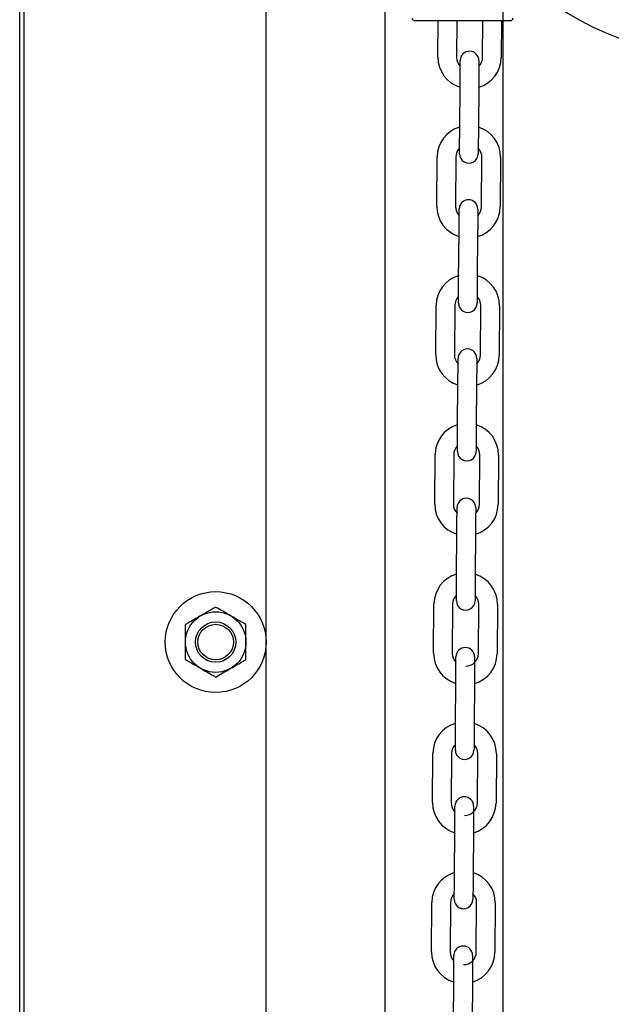
# Model space of a CAD drawing. Units: inches. Extents: x 170 to 312, y 215 to 248.
# Drawn here: x 185 to 185, y 243 to 244 of the extents above; entities that cross this region are included whole.
import ezdxf

# ---------------------------------------------------------------- set-up
doc = ezdxf.new("R2010")
doc.units = ezdxf.units.IN
doc.header["$LTSCALE"] = 0.25
doc.header["$MEASUREMENT"] = 0
doc.layers.add('ANNOTATIONS', color=1, linetype='Continuous')
doc.layers.add('MOTOR RH', color=7, linetype='Continuous')
doc.styles.add('ARIAL', font='arial.ttf', dxfattribs={"height": 0.09375})
doc.dimstyles.new('STANDARD$0', dxfattribs={"dimtxt": 0.09375, "dimasz": 0.09375, "dimexe": 0.03125, "dimexo": 0.046875, "dimgap": 0.09, "dimtad": 0, "dimtih": 1, "dimtoh": 1, "dimdec": 4, "dimzin": 0, "dimdsep": 46, "dimtxsty": 'ARIAL', "dimcen": 0.09, "dimadec": 0, "dimazin": 0, "dimtfac": 1, "dimtdec": 4, "dimtofl": 0, "dimtmove": 0, "dimatfit": 1, "dimfxl": 1, "dimtolj": 1, "dimtzin": 0, "dimarcsym": 0})

# ---------------------------------------------------------------- blocks, each defined once
blk = doc.blocks.new('*D22')
at = {"layer": 'ANNOTATIONS', "color": 0, "lineweight": -2, "transparency": 16777216}
for p, q in [((185.2897054429671, 244.1250466100395), (187.135667968296, 244.1250466100395)), ((187.104417968296, 244.0312966100395), (187.104417968296, 242.3316655899342)), ((187.104417968296, 240.1971744061181), (187.104417968296, 241.8968054262234)), ((186.3738929175818, 240.1034244061181), (187.135667968296, 240.1034244061181))]:
    blk.add_line(p, q, dxfattribs=at)
at = {"layer": 'ANNOTATIONS', "color": 0, "transparency": 16777216}
for points in [[(187.088792968296, 244.0312966100395), (187.120042968296, 244.0312966100395), (187.104417968296, 244.1250466100395)], [(187.088792968296, 240.1971744061181), (187.120042968296, 240.1971744061181), (187.104417968296, 240.1034244061181)]]:
    blk.add_solid(points, dxfattribs=at)
at = {"layer": 'defpoints', "color": 0, "transparency": 16777216}
for p in [(185.2428304429671, 244.1250466100395), (186.3270179175818, 240.1034244061181), (187.104417968296, 240.1034244061181)]:
    blk.add_point(p, dxfattribs=at)
at = {"layer": 'ANNOTATIONS', "color": 0, "transparency": 16777216, "insert": (187.1044179682961, 242.1142355080787), "char_height": 0.09375, "attachment_point": 5, "style": 'ARIAL'}
blk.add_mtext('\\A1;OPENING\\PHEIGHT', dxfattribs=at)
blk = doc.blocks.new('*D23')
at = {"layer": 'ANNOTATIONS', "color": 0, "lineweight": -2, "transparency": 16777216}
for p, q in [((185.2897054429671, 244.961030200894), (187.7906566084772, 244.961030200894)), ((187.7594066084772, 244.867280200894), (187.7594066084772, 242.7496573853614)), ((187.7594066084772, 240.1971744061181), (187.7594066084772, 242.3147972216507)), ((187.2942370517871, 240.1034244061181), (187.7906566084772, 240.1034244061181))]:
    blk.add_line(p, q, dxfattribs=at)
at = {"layer": 'ANNOTATIONS', "color": 0, "transparency": 16777216}
for points in [[(187.7437816084772, 244.867280200894), (187.7750316084772, 244.867280200894), (187.7594066084772, 244.961030200894)], [(187.7437816084772, 240.1971744061181), (187.7750316084772, 240.1971744061181), (187.7594066084772, 240.1034244061181)]]:
    blk.add_solid(points, dxfattribs=at)
at = {"layer": 'defpoints', "color": 0, "transparency": 16777216}
for p in [(185.2428304429671, 244.961030200894), (187.2473620517871, 240.1034244061181), (187.7594066084772, 240.1034244061181)]:
    blk.add_point(p, dxfattribs=at)
at = {"layer": 'ANNOTATIONS', "color": 0, "transparency": 16777216, "insert": (187.7594066084773, 242.5322273035059), "char_height": 0.09375, "attachment_point": 5, "style": 'ARIAL'}
blk.add_mtext('\\A1;TOTAL\\PHEIGHT', dxfattribs=at)

msp = doc.modelspace()

# ---------------------------------------------------------------- linework, layer by layer
at = {"layer": 'MOTOR RH'}
for p, q in [((185.2428304429671, 240.1034244061181), (185.2428304429671, 245.6017793175807)), ((185.2446562767343, 240.1060974934212), (185.2446562767343, 244.9133880911156)), ((185.3468484625376, 240.1060974934212), (185.3468484625376, 244.9133880911156)), ((185.3968800567304, 244.6366176747082), (185.3968800567304, 240.1034244061181)), ((185.4469116509232, 240.1060974934212), (185.4469116509232, 244.2959772012846)), ((185.4193237968287, 243.7934884567441), (185.4194322409093, 243.8087725895138)), ((185.4273064779455, 243.8087725895138), (185.4271976232029, 243.7934326067226)), ((185.4382209331941, 243.7933542289614), (185.4383303452635, 243.8087725895138)), ((185.4462045529666, 243.8087725895138), (185.4460947889013, 243.7932983789399)), ((185.4285489062595, 243.7619261546878), (185.4286969498826, 243.7827915349825)), ((185.4365707762568, 243.782735684961), (185.4364227033007, 243.7618703046663)), ((185.4188768206589, 243.7304976110864), (185.419024893615, 243.751363460709)), ((185.4268987199892, 243.7513076106875), (185.4267506470331, 243.7304417610649)), ((185.4377740156902, 243.7303638526316), (185.4379220299803, 243.7512292329263)), ((185.4457958856876, 243.7511733829048), (185.4456478127314, 243.7303075332822)), ((185.436187394019, 243.7291548639312), (185.4361894473286, 243.7289967004251)), ((185.4281019300896, 243.6989353090301), (185.4282499737128, 243.7198011586527)), ((185.4281041593972, 243.6992516360426), (185.4282522323533, 243.7201170163373)), ((185.436123800087, 243.7197453086312), (185.4359757564639, 243.6988794590087)), ((185.4361260587276, 243.7200611663158), (185.4359779857714, 243.6991957860211)), ((185.4280406241312, 243.6902954515052), (185.4280555546254, 243.6923980405492)), ((185.4359415248593, 243.694055706733), (185.4359293223336, 243.6923374972486)), ((185.4359528767282, 243.6956551762559), (185.4359392662188, 243.6937393797206)), ((185.4184321031296, 243.667823561769), (185.4185801760858, 243.6886889420637)), ((185.426453973127, 243.6886330920422), (185.4263059295039, 243.6677677117476)), ((185.4359080265796, 243.6897857613931), (185.4359123385298, 243.6899439248994)), ((185.4359080559126, 243.6897857613931), (185.4359123385298, 243.6899439248994)), ((185.437329268828, 243.6676893339863), (185.4374773417841, 243.688554714281)), ((185.4453511388253, 243.6884988642595), (185.4452030658692, 243.6676334839648)), ((185.4276580925502, 243.6362532811383), (185.4278061655064, 243.6571186614329)), ((185.4356799625476, 243.6570628114114), (185.4355319189245, 243.6361974311168)), ((185.4179860362827, 243.6048247375368), (185.4181341092388, 243.6256905871594)), ((185.42600790628, 243.6256347371379), (185.4258598626569, 243.6047688875153)), ((185.436883172648, 243.604690979082), (185.4370312456041, 243.6255563593767)), ((185.4449051013113, 243.6255005093552), (185.4447570283552, 243.6046351290605)), ((185.4272120257032, 243.573254926234), (185.4273600986594, 243.5941203065286)), ((185.4352338957006, 243.5940644565072), (185.4350858520775, 243.5731990762125)), ((185.4175399694357, 243.5418263826325), (185.4176880130588, 243.5626922322551)), ((185.425561839433, 243.5626363822336), (185.4254137958099, 243.5417705326111)), ((185.436437135134, 243.5416926241777), (185.4365852080901, 243.5625580044724)), ((185.4444590051313, 243.5625021544509), (185.4443109321752, 243.5416367741562)), ((185.4267659588562, 243.5102561020018), (185.4269140024794, 243.5311219516244)), ((185.4347878288536, 243.5310661016028), (185.4346397852305, 243.5102002519803)), ((185.4170939025886, 243.4788280277282), (185.4172419462118, 243.4996938773508)), ((185.425115772586, 243.4996380273294), (185.4249676996299, 243.4787721777067)), ((185.435991068287, 243.4786937999455), (185.4361391119101, 243.4995596495681)), ((185.4440129089513, 243.4995037995466), (185.4438648946612, 243.478637949924)), ((185.4263198920092, 243.4472577470975), (185.4264679356324, 243.46812359672)), ((185.4343417620066, 243.4680677466986), (185.4341936890505, 243.447201897076)), ((185.4166478064087, 243.4158296728239), (185.4167958793648, 243.4366955224465)), ((185.424669705739, 243.4366392030971), (185.4245216327829, 243.4157738228025)), ((185.435544972107, 243.4156954450412), (185.4356930450631, 243.4365612946638)), ((185.4435668714373, 243.4365054446423), (185.4434187984812, 243.4156395950197)), ((185.4258738251623, 243.3842593921932), (185.4260218687854, 243.4051252418158)), ((185.4338956951596, 243.4050693917943), (185.4337476222035, 243.3842035421717))]:
    msp.add_line(p, q, dxfattribs=at)
at = {"layer": 'MOTOR RH', "flags": 128}
for points in [[(185.4287455839874, 243.7896451304759), (185.4287515385853, 243.7904842887818), (185.4287576105152, 243.7913389349089), (185.4287613358055, 243.7918655208258), (185.4287625971242, 243.7920433961042)], [(185.4366364234985, 243.7919875460827), (185.4366351328467, 243.7918096708042), (185.4366314368894, 243.7912830848874), (185.4366253356265, 243.7904284387603), (185.4366194103617, 243.7895892804544)], [(185.4286969498826, 243.7827915349825), (185.4287097684012, 243.7845965701306), (185.4287220882589, 243.7863321447477), (185.4287334107947, 243.7879316142706), (185.4287433840128, 243.7893334967425), (185.4287515385853, 243.7904842887818)], [(185.4366253356265, 243.7904284387603), (185.4366171810541, 243.7892776467211), (185.4366072665019, 243.7878757642491), (185.4365958853001, 243.7862762947263), (185.4365835654424, 243.7845407201091), (185.4365707762568, 243.782735684961)], [(185.4284832590178, 243.7526742935661), (185.4284845203366, 243.7528521688446), (185.4284882456269, 243.7533782854335), (185.4284943175568, 243.7542334008885), (185.4285024721292, 243.7553841929278), (185.4285124160143, 243.7567860753998), (185.4285237678832, 243.7583855449226), (185.4285360877409, 243.7601211195397), (185.4285489062595, 243.7619261546878)], [(185.4364227033007, 243.7618703046663), (185.4364099141151, 243.7600652695183), (185.4363975942574, 243.7583296949011), (185.4363862423886, 243.7567302253783), (185.4363762985034, 243.7553283429064), (185.436368114598, 243.754177550867), (185.4363620720011, 243.7533224354121), (185.4363583173778, 243.7527963188231), (185.4363570560591, 243.7526184435446)], [(185.4363571440581, 243.7526339313657), (185.4363570560591, 243.7526184435446), (185.4363541814256, 243.7524926636643)], [(185.4282522323533, 243.7201170163373), (185.4282627922314, 243.7216057244729), (185.428275112089, 243.7233412990901), (185.4282864639579, 243.7249412379408), (185.4282986371506, 243.7266589780972)], [(185.428296407843, 243.7263431204128), (185.4283045624155, 243.7274934431241)], [(185.4282986078176, 243.7266547541461), (185.4283045624155, 243.7274934431241), (185.4283128929859, 243.7286648855915)], [(185.4282986371506, 243.7266589780972), (185.4283068210561, 243.7278097701366)], [(185.4283106343453, 243.7283485585791), (185.4283143596357, 243.7288751444959), (185.4283156209544, 243.7290525504465)], [(185.4283128929859, 243.7286648855915), (185.4283166182762, 243.7291910021805), (185.428317879595, 243.729368877459)], [(185.4361783887897, 243.7274375931026), (185.4361702342173, 243.7262872703913), (185.4361602903321, 243.7248849185914)], [(185.4361806474303, 243.727753920115), (185.4361724635248, 243.7266031280758), (185.4361625196397, 243.7252012456038)], [(185.4361894473286, 243.7289967004251), (185.4361881860099, 243.7288192944745), (185.4361844607196, 243.7282927085576), (185.4361783887897, 243.7274375931026), (185.4361724341918, 243.7265984347967)], [(185.4361724635248, 243.7266031280758), (185.4361724341918, 243.7265984347967)], [(185.4361917059692, 243.7293130274375), (185.4361904446504, 243.729135152159), (185.4361866900271, 243.7286090355701), (185.4361806474303, 243.727753920115)], [(185.4282522323533, 243.7201170163373), (185.4282650508719, 243.7219220514853), (185.4282773413966, 243.7236576261025), (185.4282886932655, 243.7252570956253)], [(185.4361625196397, 243.7252012456038), (185.4361489384632, 243.7232854490686), (185.4361366186056, 243.7215498744514), (185.4361260587276, 243.7200611663158)], [(185.4361511677708, 243.723601776081), (185.4361388479132, 243.7218662014639), (185.4361260587276, 243.7200611663158)], [(185.4280768210464, 243.6953946992649), (185.4280891115711, 243.6971302738821), (185.4281019300896, 243.6989353090301)], [(185.4280790503539, 243.6957110262773), (185.4280913702116, 243.6974466008945), (185.4281019300896, 243.6989353090301)], [(185.4359757564639, 243.6988794590087), (185.4359629379453, 243.6970744238606), (185.4359506180876, 243.6953388492434)], [(185.4359757564639, 243.6988794590087), (185.4359651965859, 243.697390750873), (185.4359528767282, 243.6956551762559)], [(185.4280385121556, 243.6899997749209), (185.4280397734744, 243.6901776501994), (185.4280435280976, 243.6907042361162), (185.4280496000275, 243.6915588822432), (185.4280577546, 243.6927096742825), (185.4280676984851, 243.6941115567545)], [(185.4280473413869, 243.6912430245587), (185.4280554959594, 243.6923933472701), (185.4280654691775, 243.6937952297421), (185.4280790503539, 243.6957110262773)], [(185.4280554959594, 243.6923933472701), (185.4280555546254, 243.6923980405492)], [(185.4359293516666, 243.6923421905277), (185.4359293223336, 243.6923374972486), (185.4359211677612, 243.6911871745372), (185.4359150958313, 243.6903320590823), (185.4359123385298, 243.6899439248994)], [(185.4359293516666, 243.6923421905277), (185.4359233970687, 243.6915030322218), (185.4359173544719, 243.6906483860947), (185.4359135998486, 243.6901218001778), (185.4359123385298, 243.6899439248994)], [(185.4359315809742, 243.6926538242611), (185.4359233970687, 243.6915030322218)], [(185.428036282848, 243.6896834479084), (185.4280375441668, 243.6898613231869), (185.4280412694571, 243.6903879091038), (185.4280473413869, 243.6912430245587)], [(185.4359150958313, 243.6903320590823), (185.435911370541, 243.6898054731654), (185.4359101092222, 243.689627597887)], [(185.4278061655064, 243.6571186614329), (185.427818954692, 243.658923696581), (185.4278312745496, 243.6606592711982), (185.4278426264185, 243.662258740721), (185.4278525703036, 243.663660623193), (185.4278607542091, 243.6648114152322)], [(185.4278548289442, 243.663979296845), (185.4278607542091, 243.6648114152322), (185.4278667968059, 243.6656660613593), (185.4278705514292, 243.6661926472761), (185.427871812748, 243.6663705225546)], [(185.4357345512503, 243.6647555652108), (185.4357263966778, 243.6636047731715), (185.4357164527927, 243.6622028906995), (185.4357051009239, 243.6606034211767), (185.4356927810662, 243.6588678465595), (185.4356799625476, 243.6570628114114)], [(185.4357456097892, 243.6663146725332), (185.4357443484705, 243.6661367972547), (185.4357406231802, 243.6656102113378), (185.4357345512503, 243.6647555652108), (185.4357286553184, 243.6639253241351)], [(185.4276035038475, 243.6285605273389), (185.427611687753, 243.6297113193783), (185.4276216316381, 243.6311132018502), (185.427632983507, 243.632712671373), (185.4276453033646, 243.6344482459902), (185.4276580925502, 243.6362532811383)], [(185.4355319189245, 243.6361974311168), (185.4355191004059, 243.6343923959687), (185.4355068098812, 243.6326568213515), (185.4354954580123, 243.6310573518288), (185.4354854847942, 243.6296554693567), (185.4354773302217, 243.6285046773175)], [(185.4275924453086, 243.6270014200165), (185.4275937066274, 243.627179295295), (185.4275974612507, 243.6277058812119), (185.4276035038475, 243.6285605273389), (185.4276094584454, 243.6293996856449)], [(185.4354832848196, 243.6293438356234), (185.4354773302217, 243.6285046773175), (185.4354712582919, 243.6276500311904), (185.4354675330016, 243.6271234452736), (185.4354662716828, 243.6269455699951)], [(185.4294902900512, 243.623605832576), (185.4299969588648, 243.6233467635688), (185.4315014188185, 243.6230365378192)], [(185.4273600986594, 243.5941203065286), (185.4273728878449, 243.5959253416767), (185.4273852077026, 243.5976609162939), (185.4273965595715, 243.5992603858167), (185.4274065034566, 243.6006622682887), (185.4274146580291, 243.601813060328)], [(185.4274087620972, 243.6009809419407), (185.4274146580291, 243.601813060328), (185.4274207299589, 243.602667706455), (185.4274244845822, 243.6031942923719), (185.427425745901, 243.6033721676504)], [(185.4352884844033, 243.6017572103065), (185.4352803298308, 243.6006064182672), (185.4352703859457, 243.5992045357952), (185.4352590340768, 243.5976050662724), (185.4352467142192, 243.5958694916553), (185.4352338957006, 243.5940644565072)], [(185.4352995429422, 243.6033163176289), (185.4352982816235, 243.6031384423504), (185.4352945563332, 243.6026118564336), (185.4352884844033, 243.6017572103065), (185.4352825884714, 243.6009269692308)], [(185.4271574370005, 243.5655621724347), (185.427165620906, 243.5667129644739), (185.4271755647911, 243.5681148469459), (185.42718691666, 243.5697143164687), (185.4271992071847, 243.5714498910859), (185.4272120257032, 243.573254926234)], [(185.4350858520775, 243.5731990762125), (185.4350730335589, 243.5713940410644), (185.4350607137012, 243.5696584664473), (185.4350493618323, 243.5680589969244), (185.4350394179472, 243.5666571144525), (185.4350312633747, 243.5655063224132)], [(185.4271463784616, 243.5640030651123), (185.4271476397804, 243.5641809403908), (185.4271513650707, 243.5647070569797), (185.4271574370005, 243.5655621724347), (185.4271633915984, 243.5664013307406)], [(185.4350372179726, 243.5663454807191), (185.4350312633747, 243.5655063224132), (185.4350251914449, 243.5646512069582), (185.4350214661546, 243.5641250903693), (185.4350202048358, 243.5639472150908)], [(185.4290441938712, 243.5606074776717), (185.4295508920178, 243.5603484086645), (185.4310553519715, 243.5600381829149)], [(185.4269140024794, 243.5311219516244), (185.4269268209979, 243.5329269867725), (185.4269391408556, 243.5346625613896), (185.4269504927245, 243.5362620309124), (185.4269604366096, 243.5376639133844), (185.4269685911821, 243.5388147054236)], [(185.4269626952502, 243.5379825870364), (185.4269685911821, 243.5388147054236), (185.4269746631119, 243.5396693515507), (185.4269783884022, 243.5401959374676), (185.426979620388, 243.5403658341716)], [(185.4269783884022, 243.5401959374676), (185.426979649721, 243.5403738127461)], [(185.4348534760952, 243.5403179627246), (185.4348522147764, 243.5401400874461), (185.4348484894861, 243.5396135015292), (185.4348424175563, 243.5387583860743), (185.4348342629838, 243.5376080633629), (185.4348242897657, 243.5362061808909), (185.4348129672298, 243.5346067113681), (185.4348006473722, 243.5328711367509), (185.4347878288536, 243.5310661016028)], [(185.4267113701535, 243.5025638175304), (185.426719524726, 243.5037141402418), (185.4267294979441, 243.5051164920416), (185.42674082048, 243.5067159615645), (185.4267531403376, 243.5084515361816), (185.4267659588562, 243.5102561020018)], [(185.4346397852305, 243.5102002519803), (185.4346269667119, 243.5083956861601), (185.4346146468542, 243.5066601115429), (185.4346032949853, 243.5050606420202), (185.4345933511002, 243.5036582902202), (185.4345851965277, 243.5025079675088)], [(185.4267003116146, 243.501004710208), (185.4267015729334, 243.5011825854864)], [(185.4267003409476, 243.5010112807987), (185.4267015729334, 243.5011825854864), (185.4267052982237, 243.5017087020754), (185.4267113701535, 243.5025638175304), (185.4267173247514, 243.5034029758363)], [(185.4345911511256, 243.5033471258149), (185.4345851965277, 243.5025079675088), (185.4345791245979, 243.5016528520539), (185.4345753993076, 243.5011262661371), (185.4345741379888, 243.5009488601865)], [(185.4285981270242, 243.4976086534395), (185.4291048251708, 243.4973500537602), (185.4306092851245, 243.4970398280106)], [(185.4265166284032, 243.4749837628042), (185.4265225243351, 243.4758158811915), (185.4265285962649, 243.4766709966464), (185.4265323215552, 243.4771975825633), (185.426533524208, 243.4773674792673)], [(185.4265323215552, 243.4771975825633), (185.426533582874, 243.4773754578418)], [(185.4344074092482, 243.4773196078203), (185.4344061479295, 243.4771417325418), (185.4344024226392, 243.476615146625), (185.4343963507093, 243.47576003117), (185.4343881668038, 243.4746097084586), (185.4343782229187, 243.4732078259866), (185.4343668710499, 243.4716083564638), (185.4343545805252, 243.4698727818467), (185.4343417620066, 243.4680677466986)], [(185.4264679356324, 243.46812359672), (185.426480754151, 243.4699286318681), (185.4264930740086, 243.4716642064853), (185.4265044258775, 243.4732636760081), (185.4265143697626, 243.4746655584801), (185.4265225243351, 243.4758158811915)], [(185.4262653033065, 243.439565462626), (185.426273457879, 243.4407157853374), (185.4262834017641, 243.4421181371374), (185.426294753633, 243.4437176066601), (185.4263070734906, 243.4454531812773), (185.4263198920092, 243.4472577470975)], [(185.4341936890505, 243.447201897076), (185.4341808998649, 243.4453973312558), (185.4341685800072, 243.4436617566387), (185.4341572281383, 243.4420618177879), (185.4341472842532, 243.440659935316), (185.4341391296807, 243.4395096126046)], [(185.4262542447676, 243.4380063553037), (185.4262555060864, 243.4381837612543), (185.4262592313767, 243.4387103471711), (185.4262653033065, 243.439565462626), (185.4262712579044, 243.440404620932)], [(185.4341450842786, 243.4403483015826), (185.4341391296807, 243.4395096126046), (185.4341330577509, 243.4386544971496), (185.4341293031276, 243.4381279112328), (185.4341280418088, 243.4379505052822)], [(185.4281520601772, 243.4346102985352), (185.4286587583238, 243.4343516988559), (185.4301632182775, 243.4340414731063)], [(185.4260705615562, 243.4119854078999), (185.4260764574881, 243.4128175262872), (185.4260825294179, 243.4136726417422), (185.4260862547082, 243.414199227659), (185.426087457361, 243.414369124363)], [(185.4260862547082, 243.414199227659), (185.426087516027, 243.4143766336095)], [(185.4339613424012, 243.4143207835881), (185.4339600810825, 243.4141433776375), (185.4339563264592, 243.4136167917206), (185.4339502838623, 243.4127616762657), (185.4339420999569, 243.4116113535543), (185.4339321560717, 243.4102090017544), (185.4339208042029, 243.4086095322316), (185.4339084843452, 243.4068739576144), (185.4338956951596, 243.4050693917943)], [(185.4260218687854, 243.4051252418158), (185.4260346873039, 243.4069298076359), (185.4260469778286, 243.4086653822531), (185.4260583296975, 243.4102648517759), (185.4260683029156, 243.4116672035758), (185.4260764574881, 243.4128175262872)]]:
    msp.add_lwpolyline(points, dxfattribs=at)
at = {"layer": 'MOTOR RH'}
for centre, radius in [((185.5380124604246, 243.9170401356973), 0.1230314960630675), ((185.3255584228287, 243.5465677062783), 0.02129003844589784), ((185.3255584214012, 243.5465677062739), 0.01277402306756059), ((185.3255584228683, 243.5465677063788), 0.008516015378359068), ((185.3255584228705, 243.5465677063846), 0.007502609548333964)]:
    msp.add_circle(centre, radius, dxfattribs=at)
for centre, radius, start, end in [((185.4326995092953, 243.7920153694151), 0.003937007874022678, 359.5934504015235, 179.5934313963241), ((185.4325124412167, 243.7933946842483), 0.01318897637795698, 179.5934504013052, 253.1193385117401), ((185.4325124412167, 243.7933946842483), 0.00531496062992633, 179.5934503998022, 224.8685372455955), ((185.432906132093, 243.793391890717), 0.01318897637800772, 286.0675622901869, 359.5934504008476), ((185.432906132093, 243.793391890717), 0.00531496062985347, 314.3183635577665, 359.5934504007597), ((185.4322135333661, 243.7512697604704), 0.01318897637788467, 106.0675622902055, 179.5934504009519), ((185.4326072242427, 243.7512669669391), 0.01318897637795445, 359.5934504009372, 73.1193385126421), ((185.4322135333661, 243.7512697604704), 0.005314960629881699, 134.318363555621, 179.5934504009502), ((185.4326072242427, 243.7512669669391), 0.005314960629921765, 359.5934504010316, 44.86853724638777), ((185.432420156164, 243.7526462817722), 0.003937007874063836, 179.5934504009079, 359.5934688442609), ((185.4320654762067, 243.7304041440196), 0.01318897637799742, 179.5934504006278, 253.1193384511911), ((185.4320654762067, 243.7304041440196), 0.005314960629945551, 179.5934504010984, 224.8689843928619), ((185.4322547877472, 243.7293410007953), 0.003937007874022684, 359.5934504015104, 179.5934313963241), ((185.432459167083, 243.7304013504883), 0.01318897637800584, 286.0675622312505, 359.5934504009128), ((185.432459167083, 243.7304013504883), 0.00531496062985269, 314.3191798763817, 359.5934504009909), ((185.4317688118183, 243.6885953918505), 0.01318897637798093, 106.0675622888258, 179.5934504009356), ((185.4321625026946, 243.6885925983192), 0.01318897637792052, 359.5934504009454, 73.11933850876714), ((185.4317688118183, 243.6885953918505), 0.005314960629966955, 134.3183635546619, 179.5934504009665), ((185.4321625026946, 243.6885925983192), 0.005314960630054013, 359.5934504009437, 44.86814698228022), ((185.4319731911538, 243.6896557415436), 0.003937007873913013, 179.5934504005561, 359.5934688442609), ((185.4316207546586, 243.6677297753998), 0.01318897637808088, 179.5934504009258, 253.123635413689), ((185.4316207546586, 243.6677297753998), 0.005314960630068205, 179.5934504009747, 224.883998984282), ((185.431808715358, 243.666342580026), 0.003937007874020921, 359.5934504014844, 179.5934313963241), ((185.4320144455351, 243.6677269818684), 0.01318897637795287, 286.0718592879151, 359.5934504009437), ((185.4320144455351, 243.6677269818684), 0.005314960629921212, 314.3333685251968, 359.5934504009502), ((185.431322739429, 243.6255969710812), 0.01318897637798271, 106.0675622888175, 179.5934504009323), ((185.4317164303054, 243.6255941775499), 0.01318897637792052, 359.5934504009454, 73.11933850876714), ((185.431322739429, 243.6255969710812), 0.005314960629966955, 134.3183635500509, 179.5934504009665), ((185.4315293622268, 243.6269734923832), 0.003937007874096175, 179.5934504007532, 359.5934688442609), ((185.4317164303054, 243.6255941775499), 0.005314960630052231, 359.5934504009535, 44.86776174071149), ((185.4311746822694, 243.6047313546305), 0.01318897637808088, 179.5934504009258, 253.123635413689), ((185.4313626429688, 243.6033441592567), 0.003937007874020921, 359.5934504014844, 179.5934313963241), ((185.4311746822694, 243.6047313546305), 0.005314960630069988, 179.5934504009649, 224.8829269846267), ((185.4315683731459, 243.6047285610991), 0.01318897637795238, 286.0718592879084, 359.5934504009437), ((185.4315683731459, 243.6047285610991), 0.005314960629922269, 314.3327568597684, 359.5934504009404), ((185.4308766670398, 243.5625985503119), 0.01318897637798448, 106.0675622888258, 179.5934504009356), ((185.4312703579161, 243.5625957567806), 0.01318897637792052, 359.5934504009404, 73.11933850876714), ((185.4308766670398, 243.5625985503119), 0.005314960629970508, 134.3176145012564, 179.5934504009665), ((185.4310832898375, 243.5639750716139), 0.003937007874096188, 179.5934504007662, 359.5934688442609), ((185.4312703579161, 243.5625957567806), 0.005314960630052231, 359.5934504009535, 44.86819495110673), ((185.4309165705795, 243.5403457384874), 0.003937007874022684, 359.5934504015104, 179.5934313963241), ((185.4307286098801, 243.5417329338612), 0.01318897637808036, 179.5934504009258, 253.1236354136977), ((185.4307286098801, 243.5417329338612), 0.005314960630068212, 179.5934504009649, 224.8835738632404), ((185.4311223007566, 243.5417301403299), 0.005314960629921477, 269.5934503998901, 359.5934504009404), ((185.4311223007566, 243.5417301403299), 0.01318897637795238, 286.0718592879084, 359.5934504009437), ((185.4304305946506, 243.4996001295427), 0.01318897637798093, 106.0675622857602, 179.5934504009356), ((185.4308242855269, 243.4995973360113), 0.01318897637792052, 359.5934504009454, 73.1193385048139), ((185.4304305946506, 243.4996001295427), 0.005314960629966949, 134.3178578005318, 179.5934504009763), ((185.4306372174483, 243.5009766508446), 0.003937007874094386, 179.5934504007532, 359.5934688442609), ((185.4308242855269, 243.4995973360113), 0.005314960630055789, 359.5934504009437, 44.86741456076756), ((185.4304704981903, 243.4773473177181), 0.003937007874022684, 359.5934504015104, 179.5934313963241), ((185.4302825374909, 243.4787345130919), 0.01318897637808093, 179.5934504009226, 253.1236354243742), ((185.4302825374909, 243.4787345130919), 0.005314960630069988, 179.5934504009649, 224.8829269849859), ((185.4306762283674, 243.4787317195606), 0.005314960629921477, 269.5934503998901, 359.5934504009404), ((185.4306762283674, 243.4787317195606), 0.01318897637795143, 286.0718592994899, 359.5934504009437), ((185.4299845222613, 243.4366017087734), 0.01318897637798094, 106.0675622857653, 179.5934504009323), ((185.4303782131376, 243.436598915242), 0.01318897637792052, 359.5934504009454, 73.11933850481547), ((185.4299845222613, 243.4366017087734), 0.005314960629966955, 134.3177708614932, 179.5934504009665), ((185.4303782131376, 243.436598915242), 0.005314960630052237, 359.5934504009437, 44.8685372453169), ((185.4301911450591, 243.4379782300753), 0.003937007874095287, 179.5934504007662, 359.5934688442609), ((185.430024425801, 243.4143488969488), 0.003937007874022691, 359.5934504014974, 179.5934313963241), ((185.4298364651017, 243.4157360923226), 0.01318897637808042, 179.5934504009258, 253.1236354243809), ((185.4298364651017, 243.4157360923226), 0.005314960630068212, 179.5934504009649, 224.8833636625333), ((185.4302301559782, 243.4157332987913), 0.005314960629921464, 269.5934503999097, 359.5934504009404), ((185.4302301559782, 243.4157332987913), 0.01318897637795278, 286.0718592994965, 359.5934504009437)]:
    msp.add_arc(centre, radius, start, end, dxfattribs=at)
for points, knots in [([(185.4095675842, 243.8087725895138), (185.4094682751606, 243.8087812881416), (185.4092617963686, 243.808799373929), (185.4089746788123, 243.8089495736612), (185.4087338741618, 243.8091959093346), (185.408583488448, 243.8095222714646), (185.4085881857479, 243.8097612158336), (185.408590414155, 243.8098745714503)], [0, 0, 0, 0, 0.1792552202134589, 0.3726992181982141, 0.571118350052059, 0.7965378127699732, 0.9999999999999999, 0.9999999999999999, 0.9999999999999999, 0.9999999999999999]), ([(185.4499219233566, 243.8087725895138), (185.4498468235873, 243.8087725895138), (185.4496966245109, 243.8087725895138), (185.4484967851855, 243.8087725895138), (185.4466321486961, 243.8087725895138), (185.444103421097, 243.8087725895138), (185.4410270373163, 243.8087725895138), (185.4375159425493, 243.8087725895138), (185.4337064945209, 243.8087725895138), (185.429744753162, 243.8087725895138), (185.4257830061293, 243.8087725895138), (185.4219735468413, 243.8087725895138), (185.4184624669052, 243.8087725895138), (185.4153860503078, 243.8087725895138), (185.4128573766122, 243.8087725895138), (185.4109926420466, 243.8087725895138), (185.409792859449, 243.8087725895138), (185.4096426761394, 243.8087725895138), (185.4095675842, 243.8087725895138)], [0, 0, 0, 0, 0.06250005384685654, 0.1249997231356581, 0.1874998078006775, 0.2499998270552796, 0.3124998463098816, 0.3750003679477302, 0.4374997681476032, 0.4999998219944597, 0.5624998758413163, 0.6249997195787725, 0.6874998324513689, 0.7500002099895755, 0.8124999352040857, 0.8750004568419343, 0.9374999915846978, 1, 1, 1, 1]), ([(185.4508990640686, 243.8098745714503), (185.4509024758583, 243.8097794863934), (185.4509096399942, 243.8095798251267), (185.450803523468, 243.809282640148), (185.4505944011809, 243.8090098516127), (185.4502855647912, 243.8088106817867), (185.4500398841, 243.8087849461718), (185.4499219233566, 243.8087725895138)], [0, 0, 0, 0, 0.1712353842464791, 0.3595630566076521, 0.5571028323525942, 0.7873480454467733, 0.9999999999999999, 0.9999999999999999, 0.9999999999999999, 0.9999999999999999]), ([(185.3255584234122, 243.5613179961999), (185.3245653759348, 243.5607444518979), (185.3225431120405, 243.5595764735686), (185.3203337009102, 243.5583025960481), (185.3192014488309, 243.5576477575149), (185.319171411175, 243.5576303852222)], [0, 0, 0, 0, 0.4843396419199417, 0.9863199824258593, 1, 1, 1, 1]), ([(185.3319454306535, 243.5576303852222), (185.3310514225288, 243.5581464537742), (185.3292310715136, 243.559197256207), (185.3271144871468, 243.5604193844121), (185.3259091213008, 243.5611154715541), (185.3255584234122, 243.5613179961999)], [0, 0, 0, 0, 0.4062824818280247, 0.8272595156805302, 1, 1, 1, 1]), ([(185.3319454406455, 243.5576303852222), (185.3310514217997, 243.5581464606434), (185.3292310109616, 243.5591972989947), (185.3271145227621, 243.5604193631436), (185.3259091234554, 243.5611154701518), (185.3255584234122, 243.5613179961999)], [0, 0, 0, 0, 0.4062747283563666, 0.8272609937161721, 1, 1, 1, 1]), ([(185.319171411175, 243.5576303852222), (185.3182774300031, 243.5571141589338), (185.316457224639, 243.5560630877379), (185.3143404033382, 243.5548413992253), (185.3131350924277, 243.5541453070463), (185.3127843989379, 243.5539427742447)], [0, 0, 0, 0, 0.4063028505670849, 0.8272597356861675, 1, 1, 1, 1]), ([(185.3383324428907, 243.5539427742447), (185.3373393973822, 243.5545163190269), (185.3353171351997, 243.5556842996614), (185.3331077216151, 243.5569581736638), (185.331975468309, 243.5576130129292), (185.3319454306535, 243.5576303852222)], [0, 0, 0, 0, 0.4843390917986264, 0.9863199827856775, 1, 1, 1, 1]), ([(185.3383324428907, 243.5539427742447), (185.3373394104103, 243.5545163107399), (185.3353172174854, 243.5556842498213), (185.3331077167352, 243.556958182303), (185.3319754782922, 243.5576130129352), (185.3319454406455, 243.5576303852222)], [0, 0, 0, 0, 0.4843493730980797, 0.9863200799444033, 1, 1, 1, 1]), ([(185.3127843989379, 243.5465675522894), (185.3127843989379, 243.546736507428), (185.3127843989379, 243.5478416709022), (185.3127843989379, 243.5499041697681), (185.3127843989379, 243.5521827687522), (185.3127843989379, 243.5535077150572), (185.3127843989379, 243.5539427742447)], [0, 0, 0, 0, 0.06654496334382093, 0.4352815992251156, 0.8145691431535588, 1, 1, 1, 1]), ([(185.3383324428907, 243.5465675522894), (185.3383324428907, 243.546736507428), (185.3383324428907, 243.5478416709022), (185.3383324428907, 243.5499041697681), (185.3383324428907, 243.5521827687522), (185.3383324428907, 243.5535077150572), (185.3383324428907, 243.5539427742447)], [0, 0, 0, 0, 0.06654496334382093, 0.4352815992251156, 0.8145691431535588, 1, 1, 1, 1]), ([(185.3127843989379, 243.5391926500785), (185.3127843989379, 243.5398170540626), (185.3127843989379, 243.5412943391705), (185.3127843989379, 243.5437562391207), (185.3127843989379, 243.5456225503302), (185.3127843989379, 243.5465675522894)], [0, 0, 0, 0, 0.2654666856738354, 0.6280709146268633, 0.9999999999999999, 0.9999999999999999, 0.9999999999999999, 0.9999999999999999]), ([(185.3383324428907, 243.5391926500785), (185.3383324428907, 243.5398170540626), (185.3383324428907, 243.5412943391705), (185.3383324428907, 243.5437562391207), (185.3383324428907, 243.5456225503302), (185.3383324428907, 243.5465675522894)], [0, 0, 0, 0, 0.2654666856738354, 0.6280709146268633, 0.9999999999999999, 0.9999999999999999, 0.9999999999999999, 0.9999999999999999]), ([(185.3383324428907, 243.5391926500785), (185.3383324428907, 243.5398170600319), (185.3383324428907, 243.5412943845933), (185.3383324428907, 243.5437561661435), (185.3383324428907, 243.5456225382708), (185.3383324428907, 243.5465675522894)], [0, 0, 0, 0, 0.2654648703746501, 0.6280773889911457, 1, 1, 1, 1]), ([(185.3127843989379, 243.5391926500785), (185.3137774444463, 243.5386191052963), (185.3157997066288, 243.5374511246618), (185.3180091202134, 243.5361772506594), (185.3191413735196, 243.535522411394), (185.319171411175, 243.5355050391009)], [0, 0, 0, 0, 0.4843390917986264, 0.9863199827856775, 1, 1, 1, 1]), ([(185.3319454306535, 243.5355050391009), (185.3328394118254, 243.5360212653895), (185.3346596171895, 243.5370723365853), (185.3367764384903, 243.5382940250979), (185.3379817494008, 243.5389901172769), (185.3383324428907, 243.5391926500785)], [0, 0, 0, 0, 0.4063028505670849, 0.8272597356861675, 1, 1, 1, 1]), ([(185.3319454406455, 243.5355050391009), (185.3328394293272, 243.5360212721654), (185.3346596881477, 243.5370723791966), (185.3367764047895, 243.5382940054905), (185.3379817471785, 243.538990115961), (185.3383324428907, 243.5391926500785)], [0, 0, 0, 0, 0.4062948689451874, 0.8272608301024867, 0.9999999999999999, 0.9999999999999999, 0.9999999999999999, 0.9999999999999999]), ([(185.319171411175, 243.5355050391009), (185.3200654194347, 243.5349889706875), (185.3218857707248, 243.5339381685366), (185.3240023545095, 243.5327160379463), (185.3252077237713, 243.5320199526656), (185.3255584234122, 243.5318174281234)], [0, 0, 0, 0, 0.4062822677251868, 0.8272590797311159, 1, 1, 1, 1]), ([(185.3255584234122, 243.5318174281234), (185.3265514710594, 243.5323909721369), (185.3285737341436, 243.5335589492113), (185.3307831421472, 243.534832829005), (185.3319153929974, 243.5354876668086), (185.3319454306535, 243.5355050391009)], [0, 0, 0, 0, 0.4843399149347187, 0.9863199747146446, 1, 1, 1, 1]), ([(185.3255584234122, 243.5318174281234), (185.3265514617244, 243.5323909574565), (185.3285736653833, 243.5335588812935), (185.3307831267794, 243.5348328899933), (185.3319153996556, 243.5354876668359), (185.3319454406455, 243.5355050391009)], [0, 0, 0, 0, 0.4843490996654794, 0.9863189662192638, 1, 1, 1, 1])]:
    msp.add_open_spline(points, degree=3, knots=knots, dxfattribs=at)

# ---------------------------------------------------------------- dimensions: what is measured, and where the dimension line sits
at = {"layer": 'ANNOTATIONS'}
for base, p1, p2, text, picture, middle in [((187.7594066084772, 240.1034244061181), (185.2428304429671, 244.9610302008939), (187.247362051787, 240.1034244061179), 'TOTAL\\PHEIGHT', '*D23', (187.7594066084773, 242.5322273035059)), ((187.104417968296, 240.1034244061181), (185.2428304429671, 244.1250466100394), (186.3270179175818, 240.103424406118), 'OPENING\\PHEIGHT', '*D22', (187.1044179682961, 242.1142355080787))]:
    dim = msp.add_linear_dim(base=base, p1=p1, p2=p2, angle=90, text=text, dimstyle='STANDARD$0', dxfattribs=at)
    dim.commit()
    dim.dimension.update_dxf_attribs({"geometry": picture, "text_midpoint": middle})

doc.saveas('drawing.dxf')
